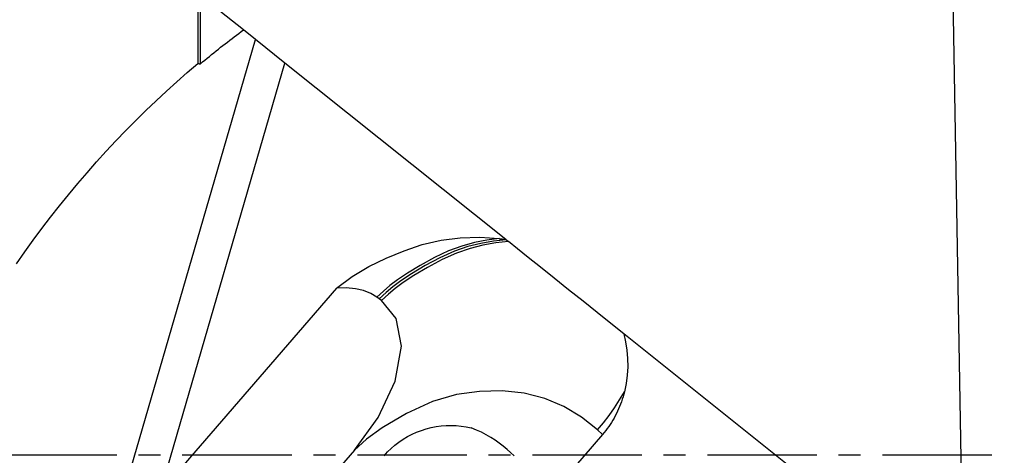
# Model space of a CAD drawing. Extents: x -188 to 167, y -41 to 44.
# Drawn here: x 100 to 129, y 0 to 13 of the extents above; entities that cross this region are included whole.
import ezdxf

# ---------------------------------------------------------------- set-up
doc = ezdxf.new("R2010")
doc.units = 0
doc.header["$MEASUREMENT"] = 0
doc.linetypes.add('CENTER', pattern=[5.059896, 3.162435, -0.632487, 0.632487, -0.632487])
doc.layers.get('0').update_dxf_attribs({"linetype": 'CONTINUOUS'})
for name, color, linetype in [('1', 4, 'CONTINUOUS'), ('2', 7, 'CONTINUOUS'), ('SK4', 2, 'CENTER')]:
    doc.layers.add(name, color=color, linetype=linetype)
doc.styles.add('SANDVIK_STYLE', font='simplex.shx', dxfattribs={"height": 3})
doc.styles.get("Standard").update_dxf_attribs({"font": 'simplex.shx'})
doc.dimstyles.new('SANDVIK_DIM', dxfattribs={"dimscale": 0, "dimtxt": 4.5, "dimasz": 4.57, "dimexe": 5, "dimexo": 0, "dimgap": 2.3, "dimtad": 1, "dimdsep": 46, "dimtxsty": 'SANDVIK_STYLE', "dimcen": 0.09, "dimclrd": 256, "dimclre": 256, "dimclrt": 256, "dimadec": 0, "dimazin": 0, "dimtfac": 1, "dimtofl": 0, "dimtmove": 2, "dimatfit": 3, "dimfxl": 1, "dimtolj": 1, "dimtzin": 0, "dimarcsym": 0})

# ---------------------------------------------------------------- blocks, each defined once
blk = doc.blocks.new('*D0')
for p, q in [((127.599857, -3.902741), (126.834922, 39.920326)), ((129.914, 0), (167.458141, 0))]:
    blk.add_line(p, q)
blk.add_arc((127.531734, 0), 37.926407, 0, 91)
for points in [[(126.869827, 37.92063), (130.046256, 38.327629), (130.04336, 37.491641)], [(165.458141, 0), (164.973831, 3.165563), (165.809641, 3.183048)]]:
    blk.add_solid(points)
blk.add_text("91%%d0'", height=4.5, rotation=315.5).set_placement((151.548797, 32.727109))

msp = doc.modelspace()

# ---------------------------------------------------------------- linework, layer by layer
at = {"layer": '1'}
for p, q in [((105.464669, 13.357631), (105.464669, 11.329473)), ((105.539669, 11.322343), (105.539669, 13.297653)), ((106.785074, 12.301685), (105.539669, 13.297653)), ((107.133417, 12.02311), (106.785074, 12.301685)), ((103.443216, -0.705221), (107.133417, 12.02311)), ((107.985128, 11.341985), (107.133421, 12.023107)), ((104.389366, -1.060604), (107.985128, 11.341985)), ((114.37096, 6.235147), (107.985128, 11.341985)), ((109.474245, 4.826123), (104.389366, -1.060604)), ((110.711588, 4.516725), (110.643239, 4.565826)), ((110.779937, 4.467623), (110.711588, 4.516725)), ((126.036141, -3.093661), (117.778214, 3.510318)), ((117.166034, 0.591417), (115.716544, -1.086647)), ((117.166034, 0.591417), (117.022157, 0.726303)), ((109.992607, 0.136727), (106.732633, -3.637321))]:
    msp.add_line(p, q, dxfattribs=at)
for points in [[(105.539669, 11.322343, 0), (105.604418, 11.376349, 0), (105.669263, 11.43009, 0), (105.734205, 11.483562, 0), (105.799241, 11.536765, 0), (105.864371, 11.589698, 0), (105.929591, 11.642359, 0), (105.994901, 11.694748, 0), (106.0603, 11.746862, 0), (106.125785, 11.798701, 0), (106.191356, 11.850263, 0), (106.257011, 11.901548, 0), (106.322747, 11.952554, 0), (106.388564, 12.00328, 0), (106.454461, 12.053724, 0), (106.520434, 12.103886, 0), (106.586484, 12.153764, 0), (106.652609, 12.203357, 0), (106.718806, 12.252665, 0), (106.785074, 12.301685, 0)], [(100.225665, 5.536797, 0), (100.464712, 5.877846, 0), (100.708607, 6.21583, 0), (100.957223, 6.550573, 0), (101.21043, 6.881901, 0), (101.468098, 7.209641, 0), (101.73009, 7.533621, 0), (101.996271, 7.853673, 0), (102.266502, 8.169631, 0), (102.540641, 8.481328, 0), (102.818547, 8.788604, 0), (103.100074, 9.091297, 0), (103.385074, 9.389249, 0), (103.673401, 9.682307, 0), (103.964903, 9.970315, 0), (104.259428, 10.253126, 0), (104.556823, 10.53059, 0), (104.856933, 10.802563, 0), (105.159601, 11.068904, 0), (105.464669, 11.329473, 0)], [(105.464669, 11.329473, 0), (105.468623, 11.329104, 0), (105.472576, 11.328733, 0), (105.476528, 11.328363, 0), (105.48048, 11.327991, 0), (105.484431, 11.327619, 0), (105.488381, 11.327246, 0), (105.49233, 11.326873, 0), (105.496279, 11.326499, 0), (105.500227, 11.326124, 0), (105.504175, 11.325749, 0), (105.508121, 11.325373, 0), (105.512067, 11.324996, 0), (105.516013, 11.324619, 0), (105.519957, 11.324241, 0), (105.523901, 11.323863, 0), (105.527844, 11.323484, 0), (105.531786, 11.323104, 0), (105.535728, 11.322724, 0), (105.539669, 11.322343, 0)], [(109.474245, 4.826123, 0), (109.926451, 5.161481, 0), (110.406674, 5.451436, 0), (110.908879, 5.700171, 0), (111.42703, 5.911869, 0), (111.956534, 6.088057, 0), (112.500404, 6.214644, 0), (113.055069, 6.28719, 0), (113.615557, 6.303653, 0), (114.176899, 6.261989, 0)], [(114.176899, 6.261989, 0), (113.82085, 6.216153, 0), (113.464581, 6.147065, 0), (113.100274, 6.046598, 0), (112.717119, 5.904129, 0), (112.308076, 5.712052, 0), (111.898294, 5.48853, 0), (111.529228, 5.264777, 0), (111.239229, 5.069978, 0), (111.021489, 4.903527, 0), (110.836004, 4.742917, 0), (110.643239, 4.565826, 0)], [(114.384001, 6.224718, 0), (114.015469, 6.185846, 0), (113.647024, 6.122922, 0), (113.273449, 6.029813, 0), (112.882955, 5.894902, 0), (112.464936, 5.707512, 0), (112.037542, 5.479986, 0), (111.645896, 5.246257, 0), (111.334333, 5.039885, 0), (111.103742, 4.865771, 0), (110.910837, 4.699671, 0), (110.711588, 4.516725, 0)], [(114.445984, 6.175149, 0), (114.078018, 6.135943, 0), (113.710147, 6.07274, 0), (113.337014, 5.979298, 0), (112.946865, 5.844038, 0), (112.529227, 5.6564, 0), (112.10261, 5.429025, 0), (111.711992, 5.195739, 0), (111.401434, 4.989903, 0), (111.171448, 4.816148, 0), (110.978888, 4.650301, 0), (110.779937, 4.467623, 0)], [(114.176899, 6.261989, 0), (114.191849, 6.260071, 0), (114.206796, 6.258128, 0), (114.221739, 6.25616, 0), (114.236679, 6.254168, 0), (114.251615, 6.252152, 0), (114.266547, 6.250111, 0), (114.281475, 6.248046, 0), (114.296399, 6.245956, 0), (114.311319, 6.243843, 0), (114.326235, 6.241705, 0), (114.341148, 6.239543, 0), (114.356056, 6.237357, 0), (114.37096, 6.235147, 0)], [(114.384001, 6.224718, 0), (114.382138, 6.226208, 0), (114.380275, 6.227697, 0), (114.378412, 6.229187, 0), (114.376549, 6.230677, 0), (114.374686, 6.232167, 0), (114.372823, 6.233657, 0), (114.37096, 6.235147, 0)], [(114.445984, 6.175149, 0), (114.441216, 6.178962, 0), (114.436448, 6.182775, 0), (114.43168, 6.186588, 0), (114.426912, 6.190401, 0), (114.422144, 6.194214, 0), (114.417376, 6.198027, 0), (114.412608, 6.20184, 0), (114.40784, 6.205653, 0), (114.403072, 6.209466, 0), (114.398304, 6.213279, 0), (114.393536, 6.217092, 0), (114.388768, 6.220905, 0), (114.384001, 6.224718, 0)], [(117.778214, 3.510318, 0), (117.404761, 3.808974, 0), (117.01082, 4.124014, 0), (116.602566, 4.4505, 0), (116.186175, 4.783494, 0), (115.770136, 5.116206, 0), (115.376189, 5.431251, 0), (115.017094, 5.718424, 0), (114.703483, 5.969224, 0), (114.445984, 6.175149, 0)], [(110.643239, 4.565826, 0), (110.463618, 4.673908, 0), (110.25592, 4.757519, 0), (110.020644, 4.812872, 0), (109.759256, 4.836622, 0), (109.474245, 4.826123, 0)], [(109.992607, 0.136727, 0), (110.678999, 1.082279, 0), (111.16995, 2.136334, 0), (111.353175, 3.144209, 0), (111.200252, 3.949555, 0), (110.779937, 4.467623, 0)], [(117.778214, 3.510318, 0), (117.831789, 3.275427, 0), (117.869266, 3.037063, 0), (117.890213, 2.796279, 0), (117.894197, 2.554125, 0), (117.880785, 2.311656, 0), (117.849543, 2.069922, 0), (117.800039, 1.829977, 0)], [(117.022157, 0.726303, 0), (116.557003, 1.094875, 0), (116.050978, 1.402171, 0), (115.500357, 1.637044, 0), (114.902314, 1.788989, 0), (114.265412, 1.85562, 0), (113.606, 1.840104, 0), (112.940231, 1.745423, 0), (112.254493, 1.549722, 0), (111.496295, 1.198266, 0), (110.794869, 0.78161, 0), (110.345919, 0.453818, 0), (109.992607, 0.136727, 0)], [(117.022157, 0.726303, 0), (117.190631, 0.928818, 0), (117.354355, 1.14151, 0), (117.511653, 1.363433, 0), (117.660796, 1.593398, 0), (117.800038, 1.829976, 0)], [(117.800038, 1.829976, 0), (117.780746, 1.756391, 0), (117.759838, 1.683608, 0), (117.737321, 1.611652, 0), (117.713204, 1.540548, 0), (117.687494, 1.470317, 0), (117.660199, 1.400985, 0), (117.63133, 1.332573, 0), (117.600895, 1.265106, 0), (117.568904, 1.198604, 0), (117.535368, 1.13309, 0), (117.500299, 1.068587, 0), (117.463707, 1.005115, 0), (117.425606, 0.942695, 0), (117.386008, 0.881349, 0), (117.344925, 0.821096, 0), (117.302372, 0.761957, 0), (117.258363, 0.703951, 0), (117.212912, 0.647098, 0), (117.166034, 0.591417, 0)], [(110.850786, -0.021586, 0), (110.949602, 0.086315, 0), (111.05457, 0.18837, 0), (111.165332, 0.284226, 0), (111.281505, 0.373556, 0), (111.402692, 0.456053, 0), (111.528475, 0.531432, 0), (111.658424, 0.599435, 0), (111.79209, 0.659829, 0), (111.929016, 0.712405, 0), (112.06873, 0.756984, 0), (112.210753, 0.793412, 0), (112.354596, 0.821563, 0), (112.499767, 0.841342, 0), (112.645765, 0.852681, 0), (112.792089, 0.855539, 0), (112.938237, 0.849908, 0), (113.083707, 0.835807, 0), (113.227999, 0.813284, 0), (113.370617, 0.782417, 0)], [(114.609115, -0.02363, 0), (114.510049, 0.068706, 0), (114.405574, 0.160322, 0), (114.295672, 0.250505, 0), (114.180325, 0.33854, 0), (114.059515, 0.423716, 0), (113.933224, 0.505318, 0), (113.801433, 0.582635, 0), (113.6635, 0.65525, 0), (113.519731, 0.722182, 0), (113.370617, 0.782417, 0)]]:
    msp.add_polyline3d(points, dxfattribs=at)
at = {"layer": 'SK4'}
msp.add_line((-178.336, 0), (131.318642, 0), dxfattribs=at)

# ---------------------------------------------------------------- dimensions: what is measured, and where the dimension line sits
at = {"layer": '2'}
dim = msp.add_angular_dim_2l(base=(154.114704, 27.051027), line1=((127.599857, -3.902741), (126.834922, 39.920326)), line2=((167.458141, 0), (129.914, 0)), text="91%%d0'", dimstyle='SANDVIK_DIM', dxfattribs=at)
dim.commit()
dim.dimension.update_dxf_attribs({"geometry": '*D0', "text_midpoint": (151.548797, 32.727109)})

doc.saveas('drawing.dxf')
